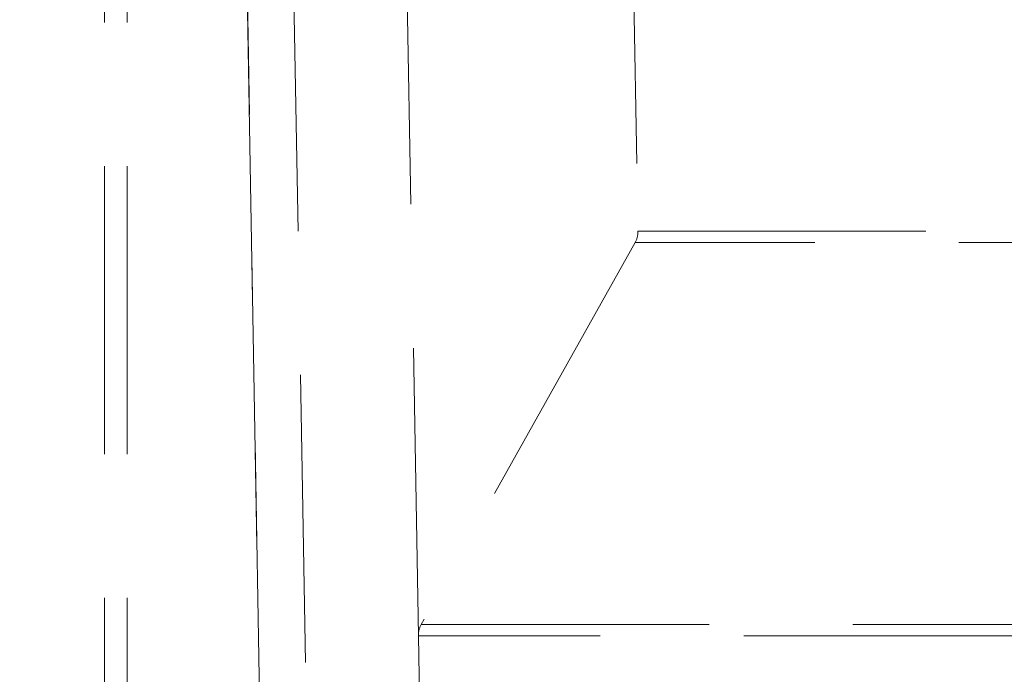
# Model space of a CAD drawing. Units: millimetres. Extents: x 0 to 420, y 0 to 297.
# Drawn here: x 164 to 169, y 179 to 181 of the extents above; entities that cross this region are included whole.
import ezdxf

# ---------------------------------------------------------------- set-up
doc = ezdxf.new("R2010")
doc.units = ezdxf.units.MM
doc.linetypes.add('HIDDEN', pattern=[1.905, 1.27, -0.635])
doc.styles.add('SLDTEXTSTYLE0', font='TXT', dxfattribs={"width": 0.605})
doc.dimstyles.new('SLDDIMSTYLE1', dxfattribs={"dimtxt": 2.825151, "dimasz": 2.5, "dimexe": 0, "dimexo": 0.0625, "dimgap": 0.706288, "dimtad": 1, "dimlfac": 10, "dimrnd": 1e-09, "dimzin": 12, "dimdsep": 46, "dimtxsty": 'SLDTEXTSTYLE0', "dimsah": 1, "dimcen": 0.09, "dimadec": 0, "dimazin": 3, "dimtfac": 1, "dimtdec": 3, "dimtofl": 0, "dimtmove": 0, "dimatfit": 3, "dimfxl": 0, "dimfrac": 2, "dimtolj": 1, "dimtzin": 12, "dimarcsym": 0})

# ---------------------------------------------------------------- blocks, each defined once
blk = doc.blocks.new('_D_18')
at = {"color": 7, "linetype": 'Continuous', "lineweight": 0}
for p, q in [((164.7908, 201.3325), (146.0573, 201.3325)), ((147.0573, 166.3325), (147.0573, 201.3325)), ((172.0073, 166.3325), (146.0573, 166.3325))]:
    blk.add_line(p, q, dxfattribs=at)
at = {"color": 7, "linetype": 'Continuous', "lineweight": 18}
for points in [[(147.0573, 201.3325), (146.6823, 198.8325), (147.4323, 198.8325)], [(147.0573, 166.3325), (147.4323, 168.8325), (146.6823, 168.8325)]]:
    blk.add_solid(points, dxfattribs=at)
at = {"color": 7, "linetype": 'Continuous', "lineweight": 18, "insert": (143.3056, 180.5987), "char_height": 2.91042, "attachment_point": 1, "rotation": 90, "style": 'SLDTEXTSTYLE0'}
blk.add_mtext('350', dxfattribs=at)
blk = doc.blocks.new('_D_19')
at = {"color": 7, "linetype": 'Continuous', "lineweight": 0}
for p, q in [((172.0073, 183.3325), (153.0573, 183.3325)), ((154.0573, 166.3325), (154.0573, 183.3325)), ((172.0073, 166.3325), (153.0573, 166.3325))]:
    blk.add_line(p, q, dxfattribs=at)
at = {"color": 7, "linetype": 'Continuous', "lineweight": 18}
for points in [[(154.0573, 183.3325), (153.6823, 180.8325), (154.4323, 180.8325)], [(154.0573, 166.3325), (154.4323, 168.8325), (153.6823, 168.8325)]]:
    blk.add_solid(points, dxfattribs=at)
at = {"color": 7, "linetype": 'Continuous', "lineweight": 18, "insert": (150.3056, 171.5987), "char_height": 2.91042, "attachment_point": 1, "rotation": 90, "style": 'SLDTEXTSTYLE0'}
blk.add_mtext('170', dxfattribs=at)

msp = doc.modelspace()

# ---------------------------------------------------------------- linework, layer by layer
at = {"color": 7, "linetype": 'HIDDEN', "lineweight": 18}
for p, q in [((164.8073, 160.4248), (164.8073, 215.2015)), ((164.9073, 160.4248), (164.9073, 211.0229)), ((166.3581, 128.7315), (165.3268, 187.8106)), ((166.5581, 129.0315), (165.5998, 183.9315)), ((166.1916, 178.6726), (166.0998, 183.9315)), ((167.1, 183.9315), (167.1606, 180.4583)), ((165.7452, 163.8315), (165.3961, 183.8315)), ((167.1606, 180.4583), (177.4541, 180.4583)), ((167.1481, 180.4083), (166.2042, 178.7226)), ((177.4666, 180.4083), (167.1481, 180.4083)), ((166.2042, 178.7226), (178.4105, 178.7226)), ((166.1916, 178.6726), (167.0581, 129.0315)), ((178.4231, 178.6726), (166.1916, 178.6726))]:
    msp.add_line(p, q, dxfattribs=at)
msp.add_circle((172.3073, 188.3325), 7, dxfattribs=at)
msp.add_circle((172.3073, 188.3325), 7, dxfattribs=at)
for centre, start_param, end_param in [((167.0606, 180.4583), 0.261799, 0.785398), ((166.2917, 178.6726), 3.403392, 3.926991)]:
    msp.add_ellipse(centre, major_axis=(0.072, -0.0707), ratio=0.982697, start_param=start_param, end_param=end_param, dxfattribs=at)

# ---------------------------------------------------------------- dimensions: what is measured, and where the dimension line sits
at = {"color": 7, "linetype": 'Continuous', "lineweight": 18}
for base, p2, picture, middle in [((147.0573, 201.3325), (165.0908, 201.3325), '_D_18', (147.0573, 183.8325)), ((154.0573, 183.3325), (172.3073, 183.3325), '_D_19', (154.0573, 174.8325))]:
    dim = msp.add_linear_dim(base=base, p1=(172.3073, 166.3325), p2=p2, angle=90, dimstyle='SLDDIMSTYLE1', dxfattribs=at)
    dim.commit()
    dim.dimension.update_dxf_attribs({"geometry": picture, "text_midpoint": middle, "dimtype": 160})

doc.saveas('drawing.dxf')
